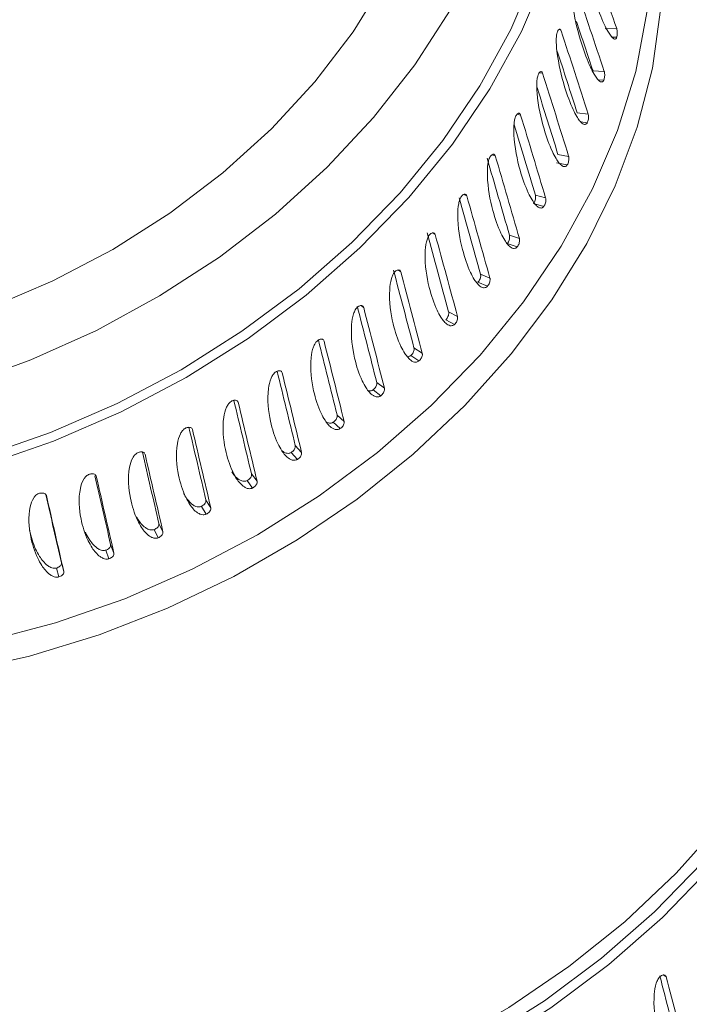
# Model space of a CAD drawing. Units: inches. Extents: x 4 to 107, y 3 to 81.
# Drawn here: x 96 to 97, y 61 to 63 of the extents above; entities that cross this region are included whole.
import ezdxf

# ---------------------------------------------------------------- set-up
doc = ezdxf.new("R2010")
doc.units = ezdxf.units.IN
doc.header["$LTSCALE"] = 10
doc.header["$MEASUREMENT"] = 0

msp = doc.modelspace()

# ---------------------------------------------------------------- linework, layer by layer
at = {"color": 7, "linetype": 'Continuous', "lineweight": 0}
for p, q in [((96.9571, 62.591), (96.9752, 62.5912)), ((96.9377, 62.5243), (96.9555, 62.5233)), ((96.9127, 62.4579), (96.9301, 62.4558)), ((96.8822, 62.3922), (96.8991, 62.389)), ((96.8801, 62.3788), (96.8969, 62.3755)), ((96.8436, 62.3143), (96.8599, 62.3099)), ((96.8464, 62.3275), (96.8627, 62.3233)), ((96.802, 62.2512), (96.8176, 62.2458)), ((96.8054, 62.2642), (96.8211, 62.2589)), ((96.7556, 62.1899), (96.7704, 62.1834)), ((96.7596, 62.2026), (96.7745, 62.1963)), ((96.7091, 62.1431), (96.7231, 62.1358)), ((96.7045, 62.1306), (96.7185, 62.1232)), ((96.6542, 62.0859), (96.6673, 62.0776)), ((96.6491, 62.0738), (96.6621, 62.0654)), ((96.5896, 62.0196), (96.6016, 62.0103)), ((96.5952, 62.0314), (96.6074, 62.0222)), ((96.5324, 61.9798), (96.5435, 61.9697)), ((96.5263, 61.9684), (96.5373, 61.9582)), ((96.4662, 61.9314), (96.4762, 61.9205)), ((96.4597, 61.9205), (96.4696, 61.9095)), ((96.3968, 61.8865), (96.4057, 61.8749)), ((96.3899, 61.876), (96.3987, 61.8643)), ((96.3247, 61.8453), (96.3324, 61.833)), ((96.3175, 61.8353), (96.3251, 61.8229)), ((96.2428, 61.7986), (96.2491, 61.7855)), ((96.2503, 61.8081), (96.2567, 61.7951)), ((96.1738, 61.7749), (96.179, 61.7614)), ((96.1661, 61.766), (96.1711, 61.7524)), ((96.088, 61.7377), (96.0917, 61.7236)), ((96.0958, 61.7461), (96.0997, 61.7321))]:
    msp.add_line(p, q, dxfattribs=at)
at = {"color": 8, "linetype": 'Continuous', "lineweight": 0}
for p, q in [((96.9671, 62.5774), (96.9753, 62.5775)), ((96.8526, 62.5214), (96.8579, 62.5204)), ((96.9462, 62.5102), (96.9548, 62.5097)), ((96.8176, 62.4558), (96.8231, 62.4544)), ((96.9185, 62.4435), (96.9286, 62.4422)), ((96.7776, 62.3914), (96.783, 62.3896)), ((96.7326, 62.3286), (96.7378, 62.3264)), ((96.6829, 62.2678), (96.6879, 62.2652)), ((96.6288, 62.2092), (96.6333, 62.2064)), ((96.5706, 62.153), (96.5745, 62.1501)), ((97.0498, 61.0938), (97.0537, 61.0908))]:
    msp.add_line(p, q, dxfattribs=at)
at = {"color": 7, "linetype": 'Continuous', "lineweight": 0, "flags": 128}
for points in [[(96.4879, 63.6397), (96.5592, 63.5933), (96.6282, 63.536), (96.6883, 63.4717), (96.7388, 63.4013), (96.7792, 63.3253), (96.809, 63.2446), (96.828, 63.16), (96.836, 63.0723), (96.8328, 62.9825), (96.8186, 62.8915), (96.7935, 62.8002), (96.7576, 62.7095), (96.7115, 62.6204), (96.6555, 62.5339), (96.5903, 62.4507), (96.5165, 62.3717), (96.4349, 62.2978), (96.3462, 62.2297), (96.2515, 62.1681), (96.1517, 62.1137), (96.0477, 62.0669), (95.9408, 62.0283)], [(95.9707, 61.9145), (96.0788, 61.9521), (96.184, 61.9979), (96.2853, 62.0514), (96.3817, 62.1122), (96.4723, 62.1795), (96.556, 62.2528), (96.6321, 62.3313), (96.6998, 62.4141), (96.7585, 62.5006), (96.8075, 62.5898), (96.8463, 62.6807), (96.8746, 62.7726), (96.8921, 62.8644), (96.8985, 62.9553), (96.8939, 63.0444), (96.8783, 63.1307), (96.8518, 63.2133), (96.8147, 63.2916), (96.7674, 63.3646), (96.7389, 63.4003)], [(95.9736, 61.9002), (96.0835, 61.9384), (96.1905, 61.9849), (96.2935, 62.0394), (96.3915, 62.1011), (96.4836, 62.1696), (96.5687, 62.2441), (96.6461, 62.3239), (96.715, 62.4082), (96.7746, 62.4961), (96.8244, 62.5867), (96.8639, 62.6792), (96.8926, 62.7726), (96.9104, 62.866), (96.917, 62.9584), (96.9123, 63.0489), (96.8964, 63.1367), (96.8695, 63.2207), (96.8318, 63.3003), (96.7837, 63.3745), (96.7734, 63.3879)], [(96.6247, 63.3332), (96.6301, 63.3241), (96.6658, 63.2514), (96.6907, 63.1741), (96.7047, 63.0932), (96.7075, 63.0095), (96.6992, 62.9242), (96.6797, 62.8382), (96.6494, 62.7525), (96.6086, 62.6681), (96.5577, 62.5859), (96.4974, 62.5071), (96.4284, 62.4324), (96.3515, 62.3627), (96.2675, 62.299), (96.1776, 62.2418), (96.0826, 62.192), (95.9838, 62.15)], [(96.9662, 63.009), (96.9857, 62.9698), (97.0169, 62.8877), (97.0373, 62.8017), (97.0466, 62.7125), (97.0448, 62.621), (97.0318, 62.5283), (97.0078, 62.435), (96.973, 62.3424), (96.9278, 62.2511), (96.8726, 62.1621), (96.808, 62.0764), (96.7347, 61.9948), (96.6532, 61.918), (96.5645, 61.8469), (96.4695, 61.7821), (96.369, 61.7243), (96.2641, 61.6741), (96.1559, 61.632), (96.0453, 61.5984), (95.9335, 61.5735)], [(95.9747, 61.6214), (96.0864, 61.6509), (96.1963, 61.6891), (96.3032, 61.7357), (96.4063, 61.7901), (96.5043, 61.8519), (96.5963, 61.9204), (96.6815, 61.9949), (96.7589, 62.0747), (96.8277, 62.159), (96.8873, 62.2468), (96.9371, 62.3375), (96.9766, 62.43), (97.0054, 62.5234), (97.0231, 62.6168), (97.0297, 62.7092), (97.025, 62.7997), (97.0092, 62.8874), (96.9822, 62.9715), (96.9697, 63.0012)], [(97.3218, 62.2269), (97.3516, 62.1478), (97.372, 62.0618), (97.3813, 61.9726), (97.3795, 61.8811), (97.3665, 61.7884), (97.3425, 61.6952), (97.3077, 61.6025), (97.2625, 61.5112), (97.2073, 61.4223), (97.1427, 61.3365), (97.0694, 61.2549), (96.9879, 61.1781), (96.8992, 61.107), (96.8042, 61.0422), (96.7037, 60.9845), (96.5988, 60.9343), (96.4906, 60.8921), (96.38, 60.8585), (96.2682, 60.8336), (96.1563, 60.8179), (96.0455, 60.8113), (95.9368, 60.8141)], [(96.0067, 60.7778), (96.117, 60.7797), (96.2288, 60.791), (96.3412, 60.8114), (96.4528, 60.8409), (96.5627, 60.8791), (96.6697, 60.9257), (96.7727, 60.9801), (96.8707, 61.0419), (96.9628, 61.1104), (97.0479, 61.1849), (97.1253, 61.2647), (97.1941, 61.3489), (97.2538, 61.4368), (97.3036, 61.5275), (97.3431, 61.62), (97.3718, 61.7134), (97.3896, 61.8067), (97.3962, 61.8992), (97.3915, 61.9897), (97.3756, 62.0774), (97.3487, 62.1615), (97.3399, 62.1825)], [(96.0111, 60.7932), (96.1196, 60.795), (96.2296, 60.8061), (96.3401, 60.8262), (96.4499, 60.8552), (96.558, 60.8928), (96.6632, 60.9386), (96.7645, 60.9921), (96.8609, 61.0529), (96.9514, 61.1203), (97.0352, 61.1935), (97.1113, 61.272), (97.179, 61.3549), (97.2377, 61.4413), (97.2866, 61.5305), (97.3255, 61.6215), (97.3538, 61.7133), (97.3712, 61.8052), (97.3749, 61.839)]]:
    msp.add_lwpolyline(points, dxfattribs=at)
at = {"color": 7, "linetype": 'Continuous', "lineweight": 0}
msp.add_arc((96.3214, 61.623), 1.1938, 285.7522, 331.5464, dxfattribs=at)
for centre, major_axis, ratio, start_param, end_param in [((95.8519, 62.6457), (-2.2317, 6.2176), 0.157606, 4.647132, 4.668301), ((95.8519, 62.6457), (-2.1585, 6.2175), 0.15272, 4.639773, 4.660942), ((95.8519, 62.6457), (-2.123, 6.1152), 0.15272, 4.639596, 4.652332), ((95.8519, 62.6457), (-2.0861, 6.2132), 0.147205, 4.632486, 4.653654), ((95.8519, 62.6457), (-2.0518, 6.111), 0.147205, 4.632309, 4.648467), ((95.8519, 62.6457), (-2.0148, 6.2046), 0.141065, 4.625285, 4.646454), ((95.8519, 62.6457), (-1.9816, 6.1025), 0.141065, 4.625108, 4.64243), ((95.8519, 62.6457), (-1.9449, 6.1918), 0.1343, 4.618188, 4.639357), ((95.8519, 62.6457), (-1.9129, 6.09), 0.1343, 4.618011, 4.636308), ((95.8519, 62.6457), (-1.8458, 6.0733), 0.126913, 4.611036, 4.631096), ((95.8519, 62.6457), (-1.8766, 6.1748), 0.126913, 4.611213, 4.632382), ((95.8519, 62.6457), (-1.7806, 6.0525), 0.118908, 4.604206, 4.624184), ((95.8519, 62.6457), (-1.8104, 6.1537), 0.118908, 4.604383, 4.625551), ((95.8519, 62.6457), (-1.7177, 6.0278), 0.110288, 4.597543, 4.618335), ((95.8519, 62.6457), (-1.7464, 6.1286), 0.110288, 4.59772, 4.618889), ((95.8519, 62.6457), (-1.6572, 5.9991), 0.101058, 4.591077, 4.611681), ((95.8519, 62.6457), (-1.6849, 6.0995), 0.101058, 4.591254, 4.612422), ((95.8519, 62.6457), (-1.5996, 5.9667), 0.091224, 4.584837, 4.605087), ((95.8519, 62.6457), (-1.6263, 6.0665), 0.091224, 4.585014, 4.606182), ((95.8519, 62.6457), (-1.545, 5.9306), 0.080793, 4.578858, 4.598943), ((95.8519, 62.6457), (-1.5708, 6.0298), 0.080793, 4.579035, 4.600203), ((95.8519, 62.6457), (-1.4937, 5.8909), 0.069774, 4.573177, 4.593275), ((95.8519, 62.6457), (-1.5187, 5.9894), 0.069774, 4.573354, 4.594523), ((95.8519, 62.6457), (-1.446, 5.8478), 0.058178, 4.567837, 4.587889), ((95.8519, 62.6457), (-1.4702, 5.9457), 0.058178, 4.568014, 4.589183), ((95.8519, 62.6457), (-1.4022, 5.8015), 0.04602, 4.562885, 4.582876), ((95.8519, 62.6457), (-1.4257, 5.8986), 0.04602, 4.563062, 4.584231), ((95.8519, 62.6457), (-1.3625, 5.7521), 0.033317, 4.558371, 4.578222), ((95.8519, 62.6457), (-1.3853, 5.8484), 0.033317, 4.558549, 4.579717), ((95.8519, 62.6457), (-1.3272, 5.6999), 0.02009, 4.554353, 4.57361), ((95.8519, 62.6457), (-1.3494, 5.7952), 0.02009, 4.55453, 4.575698), ((95.8519, 62.6457), (-1.2966, 5.645), 0.006367, 4.55089, 4.570155), ((95.8519, 62.6457), (-1.3183, 5.7394), 0.006367, 4.551067, 4.572235), ((96.331, 61.5864), (-1.5996, 5.9667), 0.091224, 4.584837, 4.605087), ((96.331, 61.5864), (-1.6263, 6.0665), 0.091224, 4.585014, 4.606182)]:
    msp.add_ellipse(centre, major_axis=major_axis, ratio=ratio, start_param=start_param, end_param=end_param, dxfattribs=at)
for points, knots in [([(96.9247, 62.7228), (96.9245, 62.722), (96.9241, 62.7202), (96.9238, 62.7156), (96.9243, 62.7052), (96.929, 62.6749), (96.9397, 62.6371), (96.952, 62.6045), (96.9604, 62.5879), (96.9651, 62.5804), (96.9688, 62.576), (96.9717, 62.5744), (96.9735, 62.5747), (96.9746, 62.5758), (96.9751, 62.577), (96.9753, 62.5775)], [0, 0, 0, 0, 0.013329, 0.030483, 0.060326, 0.15049, 0.467827, 0.713835, 0.801354, 0.862601, 0.922255, 0.954744, 0.976147, 0.99041, 1, 1, 1, 1]), ([(96.9061, 62.655), (96.9058, 62.6542), (96.9052, 62.6523), (96.9047, 62.6477), (96.9046, 62.6374), (96.9083, 62.6071), (96.9182, 62.5694), (96.9303, 62.5367), (96.9387, 62.5201), (96.9436, 62.5126), (96.9475, 62.5082), (96.9506, 62.5066), (96.9526, 62.5068), (96.954, 62.508), (96.9546, 62.5092), (96.9548, 62.5097)], [0, 0, 0, 0, 0.013329, 0.030483, 0.060327, 0.150489, 0.467827, 0.713833, 0.801354, 0.8626, 0.922253, 0.954744, 0.976147, 0.99041, 1, 1, 1, 1]), ([(96.8818, 62.5874), (96.8814, 62.5866), (96.8807, 62.5847), (96.8798, 62.5802), (96.8792, 62.5699), (96.8819, 62.5397), (96.8911, 62.502), (96.9029, 62.4694), (96.9114, 62.4528), (96.9164, 62.4453), (96.9205, 62.4409), (96.9239, 62.4392), (96.9261, 62.4395), (96.9276, 62.4406), (96.9284, 62.4418), (96.9286, 62.4422)], [0, 0, 0, 0, 0.013329, 0.030482, 0.060327, 0.150489, 0.467826, 0.713834, 0.801354, 0.8626, 0.922255, 0.954743, 0.976147, 0.99041, 1, 1, 1, 1]), ([(96.8873, 62.5875), (96.8871, 62.5882), (96.8865, 62.5895), (96.8852, 62.5904), (96.8839, 62.5901), (96.8827, 62.589), (96.882, 62.5878), (96.8818, 62.5874)], [0, 0, 0, 0, 0.215873, 0.431477, 0.649915, 0.860254, 1, 1, 1, 1]), ([(96.9753, 62.5775), (96.9755, 62.5783), (96.976, 62.5801), (96.9763, 62.5833), (96.9762, 62.5866), (96.9758, 62.5893), (96.9754, 62.5907), (96.9752, 62.5912)], [0, 0, 0, 0, 0.215819, 0.431355, 0.649849, 0.860196, 1, 1, 1, 1]), ([(96.8518, 62.5204), (96.8514, 62.5196), (96.8505, 62.5178), (96.8494, 62.5133), (96.8483, 62.5031), (96.8499, 62.473), (96.8584, 62.4355), (96.8699, 62.403), (96.8786, 62.3863), (96.8837, 62.3788), (96.888, 62.3743), (96.8916, 62.3726), (96.8941, 62.3728), (96.8958, 62.3739), (96.8966, 62.3751), (96.8969, 62.3755)], [0, 0, 0, 0, 0.0133283, 0.0304822, 0.0603258, 0.1504883, 0.4678254, 0.7138333, 0.8013522, 0.8625999, 0.9222545, 0.9547433, 0.9761468, 0.9904103, 1, 1, 1, 1]), ([(96.8579, 62.5204), (96.8577, 62.5211), (96.8571, 62.5225), (96.8558, 62.5234), (96.8543, 62.5231), (96.8529, 62.522), (96.8521, 62.5209), (96.8518, 62.5204)], [0, 0, 0, 0, 0.215869, 0.431451, 0.649912, 0.860251, 1, 1, 1, 1]), ([(96.9548, 62.5097), (96.9551, 62.5105), (96.9557, 62.5122), (96.9562, 62.5155), (96.9563, 62.5188), (96.956, 62.5215), (96.9556, 62.5228), (96.9555, 62.5233)], [0, 0, 0, 0, 0.215802, 0.431349, 0.649818, 0.860195, 1, 1, 1, 1]), ([(96.8164, 62.4544), (96.816, 62.4536), (96.8149, 62.4519), (96.8136, 62.4474), (96.812, 62.4373), (96.8126, 62.4075), (96.8204, 62.3701), (96.8317, 62.3377), (96.8404, 62.321), (96.8457, 62.3134), (96.8501, 62.3089), (96.854, 62.3072), (96.8567, 62.3073), (96.8586, 62.3084), (96.8595, 62.3095), (96.8599, 62.3099)], [0, 0, 0, 0, 0.013328, 0.030483, 0.060326, 0.150489, 0.467825, 0.713833, 0.801352, 0.8626, 0.922254, 0.954743, 0.976147, 0.99041, 1, 1, 1, 1]), ([(96.8231, 62.4544), (96.8228, 62.455), (96.8223, 62.4564), (96.8208, 62.4573), (96.8192, 62.4571), (96.8177, 62.456), (96.8168, 62.4549), (96.8164, 62.4544)], [0, 0, 0, 0, 0.2158759, 0.4314642, 0.6499193, 0.8602546, 1, 1, 1, 1]), ([(96.9286, 62.4422), (96.929, 62.4431), (96.9298, 62.4448), (96.9305, 62.448), (96.9307, 62.4513), (96.9305, 62.454), (96.9302, 62.4553), (96.9301, 62.4558)], [0, 0, 0, 0, 0.215815, 0.431341, 0.649823, 0.860197, 1, 1, 1, 1]), ([(96.783, 62.3896), (96.7827, 62.3902), (96.7822, 62.3916), (96.7807, 62.3925), (96.7789, 62.3923), (96.7772, 62.3913), (96.7762, 62.3902), (96.7758, 62.3898)], [0, 0, 0, 0, 0.21587, 0.431473, 0.649918, 0.860257, 1, 1, 1, 1]), ([(96.7758, 62.3898), (96.7753, 62.389), (96.7741, 62.3873), (96.7725, 62.3829), (96.7704, 62.3729), (96.7701, 62.3434), (96.7773, 62.3063), (96.7883, 62.2739), (96.7971, 62.2572), (96.8025, 62.2495), (96.8071, 62.245), (96.8112, 62.2432), (96.8141, 62.2433), (96.8162, 62.2443), (96.8172, 62.2454), (96.8176, 62.2458)], [0, 0, 0, 0, 0.013329, 0.030484, 0.060327, 0.15049, 0.467827, 0.713834, 0.801354, 0.862601, 0.922254, 0.954744, 0.976147, 0.99041, 1, 1, 1, 1]), ([(96.8969, 62.3755), (96.8974, 62.3764), (96.8983, 62.3781), (96.8992, 62.3813), (96.8996, 62.3845), (96.8995, 62.3872), (96.8992, 62.3885), (96.8991, 62.389)], [0, 0, 0, 0, 0.21581, 0.431345, 0.649828, 0.860169, 1, 1, 1, 1]), ([(96.7378, 62.3264), (96.7376, 62.3271), (96.737, 62.3284), (96.7354, 62.3294), (96.7335, 62.3293), (96.7317, 62.3283), (96.7306, 62.3272), (96.7302, 62.3268)], [0, 0, 0, 0, 0.215877, 0.431471, 0.649924, 0.860262, 1, 1, 1, 1]), ([(96.7302, 62.3268), (96.7296, 62.3261), (96.7283, 62.3244), (96.7264, 62.3201), (96.7239, 62.3103), (96.7227, 62.2811), (96.7292, 62.2443), (96.74, 62.212), (96.7489, 62.1953), (96.7544, 62.1875), (96.7592, 62.183), (96.7635, 62.181), (96.7666, 62.181), (96.7688, 62.182), (96.7699, 62.183), (96.7704, 62.1834)], [0, 0, 0, 0, 0.013329, 0.030484, 0.060328, 0.150489, 0.467827, 0.713834, 0.801354, 0.8626, 0.922253, 0.954743, 0.976146, 0.99041, 1, 1, 1, 1]), ([(96.8436, 62.3143), (96.8441, 62.3151), (96.8452, 62.3167), (96.8462, 62.3198), (96.8468, 62.3229), (96.8468, 62.3256), (96.8465, 62.3269), (96.8464, 62.3275)], [0, 0, 0, 0, 0.211299, 0.42227, 0.638019, 0.848588, 1, 1, 1, 1]), ([(96.8599, 62.3099), (96.8604, 62.3108), (96.8614, 62.3124), (96.8625, 62.3156), (96.8631, 62.3188), (96.8631, 62.3214), (96.8628, 62.3228), (96.8627, 62.3233)], [0, 0, 0, 0, 0.2158023, 0.4313519, 0.6498282, 0.8601725, 1, 1, 1, 1]), ([(96.6797, 62.2658), (96.6791, 62.2651), (96.6777, 62.2635), (96.6756, 62.2593), (96.6726, 62.2497), (96.6705, 62.221), (96.6765, 62.1844), (96.687, 62.1522), (96.696, 62.1355), (96.7017, 62.1277), (96.7066, 62.123), (96.7112, 62.121), (96.7144, 62.1209), (96.7168, 62.1218), (96.718, 62.1228), (96.7185, 62.1232)], [0, 0, 0, 0, 0.013329, 0.030482, 0.060326, 0.150489, 0.467825, 0.713834, 0.801352, 0.862599, 0.922253, 0.954743, 0.976147, 0.99041, 1, 1, 1, 1]), ([(96.6879, 62.2652), (96.6876, 62.2659), (96.687, 62.2673), (96.6854, 62.2682), (96.6834, 62.2682), (96.6814, 62.2673), (96.6802, 62.2662), (96.6797, 62.2658)], [0, 0, 0, 0, 0.215872, 0.431466, 0.649912, 0.860255, 1, 1, 1, 1]), ([(96.8021, 62.2512), (96.8026, 62.252), (96.8038, 62.2535), (96.805, 62.2566), (96.8057, 62.2597), (96.8058, 62.2623), (96.8055, 62.2637), (96.8054, 62.2642)], [0, 0, 0, 0, 0.211291, 0.422253, 0.638008, 0.84858, 1, 1, 1, 1]), ([(96.8176, 62.2458), (96.8182, 62.2466), (96.8194, 62.2482), (96.8207, 62.2513), (96.8214, 62.2545), (96.8215, 62.2571), (96.8212, 62.2584), (96.8211, 62.2589)], [0, 0, 0, 0, 0.2157979, 0.4313438, 0.6498455, 0.8601728, 1, 1, 1, 1]), ([(96.6248, 62.2072), (96.6241, 62.2065), (96.6225, 62.205), (96.6202, 62.2009), (96.6169, 62.1915), (96.614, 62.1633), (96.6194, 62.1271), (96.6297, 62.095), (96.6388, 62.0782), (96.6446, 62.0704), (96.6497, 62.0656), (96.6544, 62.0634), (96.6577, 62.0633), (96.6603, 62.064), (96.6616, 62.065), (96.6621, 62.0654)], [0, 0, 0, 0, 0.013329, 0.030483, 0.060326, 0.150489, 0.467827, 0.713835, 0.801352, 0.862601, 0.922255, 0.954743, 0.976147, 0.99041, 1, 1, 1, 1]), ([(96.6333, 62.2064), (96.6331, 62.207), (96.6325, 62.2084), (96.6308, 62.2094), (96.6287, 62.2094), (96.6266, 62.2085), (96.6253, 62.2076), (96.6248, 62.2072)], [0, 0, 0, 0, 0.2158722, 0.4314635, 0.6499168, 0.8602552, 1, 1, 1, 1]), ([(96.7556, 62.1899), (96.7562, 62.1906), (96.7575, 62.1921), (96.7589, 62.1951), (96.7598, 62.1981), (96.76, 62.2008), (96.7597, 62.2021), (96.7596, 62.2026)], [0, 0, 0, 0, 0.211286, 0.422266, 0.638029, 0.848592, 1, 1, 1, 1]), ([(96.7704, 62.1834), (96.771, 62.1842), (96.7724, 62.1858), (96.7738, 62.1888), (96.7747, 62.1919), (96.7748, 62.1945), (96.7746, 62.1958), (96.7745, 62.1963)], [0, 0, 0, 0, 0.215797, 0.431348, 0.649819, 0.860172, 1, 1, 1, 1]), ([(96.5656, 62.1512), (96.5649, 62.1506), (96.5632, 62.1491), (96.5606, 62.1452), (96.557, 62.1361), (96.5533, 62.1083), (96.5583, 62.0725), (96.5684, 62.0406), (96.5775, 62.0237), (96.5834, 62.0158), (96.5886, 62.011), (96.5935, 62.0087), (96.597, 62.0084), (96.5997, 62.009), (96.6011, 62.0099), (96.6016, 62.0103)], [0, 0, 0, 0, 0.013329, 0.030482, 0.060327, 0.150489, 0.467827, 0.713834, 0.801353, 0.862601, 0.922254, 0.954743, 0.976147, 0.99041, 1, 1, 1, 1]), ([(96.5745, 62.1501), (96.5743, 62.1508), (96.5737, 62.1521), (96.572, 62.1532), (96.5697, 62.1532), (96.5675, 62.1525), (96.5661, 62.1516), (96.5656, 62.1512)], [0, 0, 0, 0, 0.215861, 0.431473, 0.649914, 0.860254, 1, 1, 1, 1]), ([(96.7045, 62.1306), (96.7052, 62.1313), (96.7066, 62.1328), (96.7082, 62.1357), (96.7092, 62.1386), (96.7094, 62.1412), (96.7092, 62.1425), (96.7091, 62.1431)], [0, 0, 0, 0, 0.211285, 0.422269, 0.638017, 0.848592, 1, 1, 1, 1]), ([(96.7185, 62.1232), (96.7192, 62.1239), (96.7206, 62.1254), (96.7223, 62.1284), (96.7232, 62.1314), (96.7235, 62.134), (96.7232, 62.1353), (96.7231, 62.1358)], [0, 0, 0, 0, 0.2158034, 0.4313514, 0.6498305, 0.8601971, 1, 1, 1, 1]), ([(96.5025, 62.0981), (96.5017, 62.0975), (96.4999, 62.0962), (96.4972, 62.0924), (96.4932, 62.0836), (96.4889, 62.0564), (96.4933, 62.021), (96.5033, 61.9893), (96.5125, 61.9723), (96.5184, 61.9643), (96.5238, 61.9594), (96.5288, 61.9569), (96.5325, 61.9565), (96.5353, 61.9571), (96.5368, 61.9579), (96.5373, 61.9582)], [0, 0, 0, 0, 0.013328, 0.030483, 0.060327, 0.150488, 0.467826, 0.713833, 0.801353, 0.862599, 0.922253, 0.954743, 0.976147, 0.99041, 1, 1, 1, 1]), ([(96.5118, 62.0967), (96.5115, 62.0974), (96.511, 62.0988), (96.5092, 62.0998), (96.5068, 62.1), (96.5045, 62.0993), (96.5031, 62.0985), (96.5025, 62.0981)], [0, 0, 0, 0, 0.2158555, 0.4314678, 0.6499149, 0.8602526, 1, 1, 1, 1]), ([(96.6491, 62.0738), (96.6498, 62.0744), (96.6513, 62.0758), (96.6531, 62.0786), (96.6542, 62.0815), (96.6545, 62.0841), (96.6543, 62.0854), (96.6542, 62.0859)], [0, 0, 0, 0, 0.211295, 0.422258, 0.638019, 0.848585, 1, 1, 1, 1]), ([(96.6437, 62.072), (96.6441, 62.0719), (96.6453, 62.0718), (96.6472, 62.0724), (96.6486, 62.0734), (96.6491, 62.0738)], [0, 0, 0, 0, 0.266673, 0.706091, 1, 1, 1, 1]), ([(96.6621, 62.0654), (96.6629, 62.0661), (96.6644, 62.0675), (96.6662, 62.0704), (96.6673, 62.0733), (96.6677, 62.0758), (96.6674, 62.0771), (96.6673, 62.0776)], [0, 0, 0, 0, 0.215814, 0.43134, 0.649834, 0.860191, 1, 1, 1, 1]), ([(96.4358, 62.0483), (96.435, 62.0477), (96.4331, 62.0464), (96.4302, 62.0429), (96.4259, 62.0343), (96.4209, 62.0078), (96.425, 61.9729), (96.4347, 61.9413), (96.444, 61.9243), (96.45, 61.9162), (96.4555, 61.9111), (96.4607, 61.9085), (96.4645, 61.908), (96.4674, 61.9084), (96.4689, 61.9092), (96.4696, 61.9095)], [0, 0, 0, 0, 0.01333, 0.030483, 0.060327, 0.150489, 0.467826, 0.713834, 0.801353, 0.8626, 0.922254, 0.954743, 0.976147, 0.99041, 1, 1, 1, 1]), ([(96.4454, 62.0466), (96.4452, 62.0472), (96.4446, 62.0486), (96.4428, 62.0497), (96.4403, 62.05), (96.4379, 62.0494), (96.4364, 62.0486), (96.4358, 62.0483)], [0, 0, 0, 0, 0.215871, 0.431462, 0.649919, 0.860259, 1, 1, 1, 1]), ([(96.5818, 62.0183), (96.582, 62.0182), (96.5829, 62.0178), (96.585, 62.0178), (96.5876, 62.0183), (96.589, 62.0192), (96.5896, 62.0196)], [0, 0, 0, 0, 0.07341, 0.483754, 0.79309, 1, 1, 1, 1]), ([(96.5896, 62.0196), (96.5904, 62.0202), (96.592, 62.0216), (96.5939, 62.0242), (96.5951, 62.0271), (96.5955, 62.0295), (96.5953, 62.0308), (96.5952, 62.0314)], [0, 0, 0, 0, 0.211294, 0.422267, 0.638018, 0.848598, 1, 1, 1, 1]), ([(96.6016, 62.0103), (96.6025, 62.011), (96.6041, 62.0123), (96.606, 62.0151), (96.6073, 62.0179), (96.6077, 62.0204), (96.6075, 62.0217), (96.6074, 62.0222)], [0, 0, 0, 0, 0.2158091, 0.4313321, 0.6498468, 0.8601813, 1, 1, 1, 1]), ([(96.3659, 62.002), (96.365, 62.0014), (96.363, 62.0002), (96.36, 61.9968), (96.3554, 61.9886), (96.3499, 61.9628), (96.3536, 61.9283), (96.3632, 61.8969), (96.3725, 61.8799), (96.3786, 61.8717), (96.3842, 61.8665), (96.3895, 61.8637), (96.3934, 61.863), (96.3964, 61.8634), (96.398, 61.864), (96.3987, 61.8643)], [0, 0, 0, 0, 0.013329, 0.030483, 0.060326, 0.150489, 0.467827, 0.713834, 0.801353, 0.8626, 0.922254, 0.954743, 0.976146, 0.99041, 1, 1, 1, 1]), ([(96.3758, 61.9999), (96.3755, 62.0005), (96.375, 62.0019), (96.3731, 62.0031), (96.3706, 62.0034), (96.368, 62.0029), (96.3665, 62.0022), (96.3659, 62.002)], [0, 0, 0, 0, 0.215866, 0.431464, 0.649914, 0.860252, 1, 1, 1, 1]), ([(96.5264, 61.9684), (96.5272, 61.969), (96.5289, 61.9702), (96.5309, 61.9728), (96.5322, 61.9755), (96.5327, 61.978), (96.5325, 61.9793), (96.5324, 61.9798)], [0, 0, 0, 0, 0.211279, 0.422261, 0.638, 0.848572, 1, 1, 1, 1]), ([(96.5373, 61.9582), (96.5382, 61.9589), (96.5399, 61.9601), (96.542, 61.9628), (96.5434, 61.9656), (96.5438, 61.968), (96.5436, 61.9692), (96.5435, 61.9697)], [0, 0, 0, 0, 0.215803, 0.431329, 0.649813, 0.860169, 1, 1, 1, 1]), ([(96.2931, 61.9593), (96.2922, 61.9588), (96.2901, 61.9578), (96.287, 61.9545), (96.2822, 61.9467), (96.2762, 61.9216), (96.2795, 61.8876), (96.289, 61.8564), (96.2984, 61.8393), (96.3045, 61.831), (96.3102, 61.8257), (96.3156, 61.8227), (96.3196, 61.8219), (96.3227, 61.8221), (96.3244, 61.8227), (96.3251, 61.8229)], [0, 0, 0, 0, 0.013329, 0.030483, 0.060326, 0.15049, 0.467827, 0.713835, 0.801353, 0.8626, 0.922253, 0.954743, 0.976147, 0.99041, 1, 1, 1, 1]), ([(96.3033, 61.9568), (96.303, 61.9575), (96.3025, 61.9589), (96.3005, 61.9601), (96.2979, 61.9605), (96.2953, 61.9602), (96.2937, 61.9596), (96.2931, 61.9593)], [0, 0, 0, 0, 0.2158706, 0.4314802, 0.6499197, 0.8602554, 1, 1, 1, 1]), ([(96.5154, 61.9687), (96.5165, 61.9681), (96.5183, 61.9671), (96.5215, 61.9668), (96.5242, 61.9672), (96.5257, 61.9681), (96.5264, 61.9684)], [0, 0, 0, 0, 0.355097, 0.640686, 0.85599, 1, 1, 1, 1]), ([(96.4446, 61.9239), (96.4453, 61.9232), (96.4473, 61.9213), (96.4508, 61.9196), (96.4546, 61.919), (96.4574, 61.9194), (96.459, 61.9202), (96.4597, 61.9205)], [0, 0, 0, 0, 0.203201, 0.558188, 0.753843, 0.901345, 1, 1, 1, 1]), ([(96.4597, 61.9205), (96.4606, 61.921), (96.4623, 61.9222), (96.4645, 61.9246), (96.4659, 61.9273), (96.4664, 61.9296), (96.4663, 61.9309), (96.4662, 61.9314)], [0, 0, 0, 0, 0.211297, 0.42225, 0.638039, 0.848596, 1, 1, 1, 1]), ([(96.2178, 61.9206), (96.2169, 61.9202), (96.2148, 61.9192), (96.2115, 61.9162), (96.2065, 61.9087), (96.2001, 61.8844), (96.2031, 61.851), (96.2126, 61.82), (96.2219, 61.8028), (96.2282, 61.7944), (96.2339, 61.7889), (96.2394, 61.7858), (96.2435, 61.7848), (96.2467, 61.7848), (96.2484, 61.7853), (96.2491, 61.7855)], [0, 0, 0, 0, 0.013329, 0.030483, 0.060327, 0.150488, 0.467827, 0.713834, 0.801352, 0.862601, 0.922254, 0.954743, 0.976146, 0.990411, 1, 1, 1, 1]), ([(96.2277, 61.9187), (96.2276, 61.919), (96.2272, 61.92), (96.2254, 61.9211), (96.2228, 61.9216), (96.2201, 61.9214), (96.2185, 61.9209), (96.2178, 61.9206)], [0, 0, 0, 0, 0.121975, 0.3634, 0.607996, 0.843521, 1, 1, 1, 1]), ([(96.4696, 61.9095), (96.4705, 61.9101), (96.4723, 61.9113), (96.4745, 61.9138), (96.4759, 61.9165), (96.4765, 61.9188), (96.4763, 61.92), (96.4762, 61.9205)], [0, 0, 0, 0, 0.215809, 0.431357, 0.649848, 0.860213, 1, 1, 1, 1]), ([(96.1404, 61.8861), (96.1395, 61.8857), (96.1374, 61.8849), (96.134, 61.8821), (96.1288, 61.875), (96.122, 61.8515), (96.1249, 61.8186), (96.1342, 61.7878), (96.1437, 61.7706), (96.1499, 61.7621), (96.1557, 61.7564), (96.1613, 61.7531), (96.1655, 61.7519), (96.1687, 61.7518), (96.1704, 61.7522), (96.1711, 61.7524)], [0, 0, 0, 0, 0.0133298, 0.0304828, 0.0603272, 0.1504883, 0.4678253, 0.7138341, 0.8013537, 0.8626002, 0.9222545, 0.9547436, 0.9761471, 0.9904105, 1, 1, 1, 1]), ([(96.1507, 61.8836), (96.1505, 61.884), (96.15, 61.885), (96.1482, 61.8862), (96.1456, 61.8868), (96.1428, 61.8868), (96.1411, 61.8863), (96.1404, 61.8861)], [0, 0, 0, 0, 0.14147, 0.377527, 0.616699, 0.847003, 1, 1, 1, 1]), ([(96.3656, 61.8901), (96.3671, 61.8879), (96.3702, 61.8835), (96.3755, 61.8784), (96.3807, 61.8756), (96.3847, 61.8748), (96.3876, 61.8751), (96.3893, 61.8757), (96.39, 61.876)], [0, 0, 0, 0, 0.279343, 0.582993, 0.768775, 0.87117, 0.948367, 1, 1, 1, 1]), ([(96.39, 61.876), (96.3909, 61.8766), (96.3927, 61.8776), (96.395, 61.8799), (96.3965, 61.8824), (96.3971, 61.8848), (96.3969, 61.886), (96.3968, 61.8865)], [0, 0, 0, 0, 0.211286, 0.4222671, 0.6380072, 0.8485838, 1, 1, 1, 1]), ([(96.3987, 61.8643), (96.3996, 61.8648), (96.4015, 61.8659), (96.4038, 61.8683), (96.4054, 61.8709), (96.4059, 61.8732), (96.4058, 61.8744), (96.4057, 61.8749)], [0, 0, 0, 0, 0.215811, 0.431351, 0.649847, 0.860194, 1, 1, 1, 1]), ([(96.0614, 61.8559), (96.0605, 61.8556), (96.0583, 61.8549), (96.0548, 61.8523), (96.0495, 61.8456), (96.0425, 61.8229), (96.0452, 61.7906), (96.0545, 61.7601), (96.0639, 61.7427), (96.0702, 61.7341), (96.0761, 61.7283), (96.0817, 61.7248), (96.0859, 61.7234), (96.0892, 61.7232), (96.0909, 61.7235), (96.0917, 61.7236)], [0, 0, 0, 0, 0.013329, 0.030483, 0.060326, 0.150489, 0.467825, 0.713834, 0.801353, 0.8626, 0.922254, 0.954743, 0.976147, 0.99041, 1, 1, 1, 1]), ([(96.0722, 61.8522), (96.0719, 61.8529), (96.0714, 61.8542), (96.0693, 61.8556), (96.0666, 61.8564), (96.0638, 61.8564), (96.0621, 61.8561), (96.0614, 61.8559)], [0, 0, 0, 0, 0.215872, 0.431457, 0.649905, 0.860247, 1, 1, 1, 1]), ([(96.2895, 61.8557), (96.2903, 61.8541), (96.2925, 61.8499), (96.2972, 61.8438), (96.3027, 61.8383), (96.308, 61.8353), (96.3121, 61.8344), (96.3151, 61.8345), (96.3168, 61.8351), (96.3175, 61.8353)], [0, 0, 0, 0, 0.149732, 0.411992, 0.659745, 0.81133, 0.894885, 0.957869, 1, 1, 1, 1]), ([(96.3175, 61.8353), (96.3185, 61.8358), (96.3204, 61.8368), (96.3227, 61.8389), (96.3243, 61.8413), (96.3249, 61.8436), (96.3248, 61.8448), (96.3247, 61.8453)], [0, 0, 0, 0, 0.211281, 0.422254, 0.637995, 0.848565, 1, 1, 1, 1]), ([(96.3251, 61.8229), (96.326, 61.8234), (96.328, 61.8244), (96.3304, 61.8266), (96.332, 61.8291), (96.3326, 61.8313), (96.3324, 61.8325), (96.3324, 61.833)], [0, 0, 0, 0, 0.215817, 0.431342, 0.649825, 0.860183, 1, 1, 1, 1]), ([(96.2145, 61.8194), (96.2153, 61.818), (96.2174, 61.8139), (96.222, 61.8078), (96.2277, 61.8022), (96.2331, 61.799), (96.2372, 61.7979), (96.2403, 61.7979), (96.2421, 61.7984), (96.2428, 61.7986)], [0, 0, 0, 0, 0.138607, 0.404298, 0.655293, 0.808863, 0.89351, 0.957319, 1, 1, 1, 1]), ([(96.2428, 61.7986), (96.2438, 61.799), (96.2457, 61.7999), (96.2481, 61.8019), (96.2498, 61.8042), (96.2505, 61.8063), (96.2503, 61.8076), (96.2503, 61.8081)], [0, 0, 0, 0, 0.211286, 0.422256, 0.638005, 0.848573, 1, 1, 1, 1]), ([(96.0455, 61.7974), (96.0481, 61.7873), (96.0518, 61.773), (96.0605, 61.7571), (96.0666, 61.7485), (96.0724, 61.7426), (96.0779, 61.739), (96.0822, 61.7376), (96.0854, 61.7373), (96.0872, 61.7376), (96.088, 61.7377)], [0, 0, 0, 0, 0.426231, 0.601946, 0.724721, 0.84071, 0.911676, 0.95079, 0.980277, 1, 1, 1, 1]), ([(96.1339, 61.7942), (96.1358, 61.7905), (96.139, 61.7842), (96.1451, 61.776), (96.1508, 61.7702), (96.1563, 61.7668), (96.1605, 61.7656), (96.1636, 61.7654), (96.1654, 61.7658), (96.1661, 61.766)], [0, 0, 0, 0, 0.291495, 0.51003, 0.716479, 0.842787, 0.912408, 0.964893, 1, 1, 1, 1]), ([(96.2491, 61.7855), (96.2501, 61.786), (96.2521, 61.7869), (96.2546, 61.7889), (96.2562, 61.7913), (96.2569, 61.7934), (96.2567, 61.7946), (96.2567, 61.7951)], [0, 0, 0, 0, 0.215813, 0.431358, 0.649852, 0.860197, 1, 1, 1, 1]), ([(96.1661, 61.766), (96.1671, 61.7664), (96.1691, 61.7671), (96.1716, 61.769), (96.1733, 61.7711), (96.174, 61.7732), (96.1739, 61.7744), (96.1738, 61.7749)], [0, 0, 0, 0, 0.211283, 0.422251, 0.638026, 0.848582, 1, 1, 1, 1]), ([(96.1711, 61.7524), (96.1722, 61.7528), (96.1742, 61.7535), (96.1768, 61.7555), (96.1785, 61.7577), (96.1792, 61.7598), (96.179, 61.7609), (96.179, 61.7614)], [0, 0, 0, 0, 0.215807, 0.431341, 0.64984, 0.86019, 1, 1, 1, 1]), ([(96.088, 61.7377), (96.089, 61.738), (96.091, 61.7387), (96.0935, 61.7404), (96.0953, 61.7424), (96.096, 61.7444), (96.0959, 61.7456), (96.0958, 61.7461)], [0, 0, 0, 0, 0.2112984, 0.4222695, 0.6380184, 0.8485862, 1, 1, 1, 1]), ([(96.0917, 61.7236), (96.0927, 61.724), (96.0948, 61.7246), (96.0974, 61.7264), (96.0992, 61.7285), (96.0999, 61.7304), (96.0997, 61.7316), (96.0997, 61.7321)], [0, 0, 0, 0, 0.215801, 0.431356, 0.649835, 0.860214, 1, 1, 1, 1]), ([(97.4069, 61.166), (97.4007, 61.1451), (97.381, 61.0786), (97.3207, 60.9706), (97.2288, 60.8454), (97.1157, 60.7319), (96.9843, 60.6316), (96.8282, 60.5399), (96.7103, 60.4974), (96.6455, 60.474)], [0, 0, 0, 0, 0.069336, 0.220229, 0.36689, 0.517803, 0.66448, 0.815409, 1, 1, 1, 1]), ([(96.6455, 60.474), (96.6845, 60.4875), (96.7759, 60.5191), (96.9128, 60.5886), (97.0508, 60.6808), (97.1729, 60.7888), (97.275, 60.9087), (97.3487, 61.0226), (97.3772, 61.0968), (97.3886, 61.1263)], [0, 0, 0, 0, 0.116646, 0.272761, 0.428875, 0.584961, 0.741047, 0.896963, 1, 1, 1, 1]), ([(97.0448, 61.0919), (97.044, 61.0913), (97.0424, 61.0898), (97.0398, 61.0859), (97.0362, 61.0768), (97.0325, 61.0491), (97.0374, 61.0132), (97.0476, 60.9813), (97.0567, 60.9645), (97.0626, 60.9566), (97.0678, 60.9517), (97.0727, 60.9494), (97.0762, 60.9491), (97.0789, 60.9498), (97.0803, 60.9507), (97.0808, 60.951)], [0, 0, 0, 0, 0.013329, 0.030484, 0.060327, 0.150488, 0.467826, 0.713833, 0.801354, 0.8626, 0.922253, 0.954743, 0.976146, 0.99041, 1, 1, 1, 1]), ([(97.0537, 61.0908), (97.0535, 61.0915), (97.0529, 61.0929), (97.0511, 61.0939), (97.0489, 61.094), (97.0467, 61.0932), (97.0453, 61.0923), (97.0448, 61.0919)], [0, 0, 0, 0, 0.215885, 0.43147, 0.649923, 0.860258, 1, 1, 1, 1])]:
    msp.add_open_spline(points, degree=3, knots=knots, dxfattribs=at)

doc.saveas('drawing.dxf')
